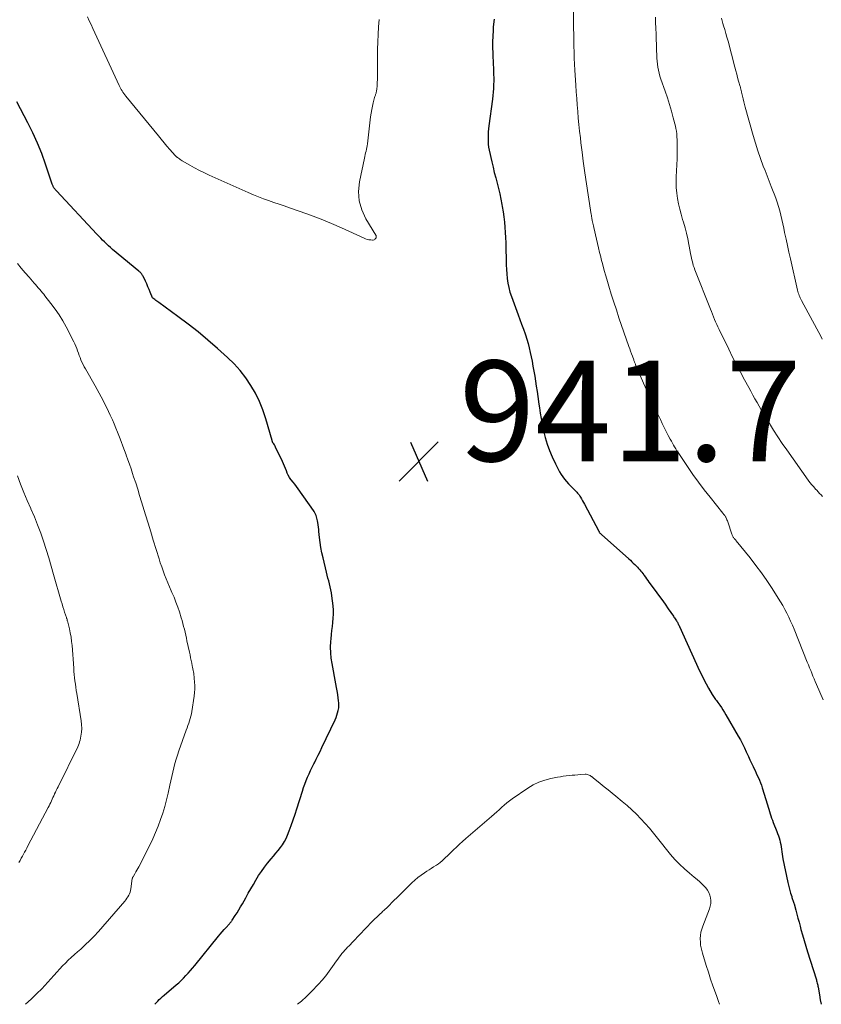
# Model space of a CAD drawing. Units: feet. Extents: x 2015000 to 2020027, y 550000 to 555000.
# Drawn here: x 2015966 to 2016126, y 550000 to 550196 of the extents above; entities that cross this region are included whole.
import ezdxf

# ---------------------------------------------------------------- set-up
doc = ezdxf.new("R2010")
doc.units = ezdxf.units.FT
doc.header["$LTSCALE"] = 100
doc.header["$MEASUREMENT"] = 0
for name, color, linetype, lineweight in [('CONTOUR INDEX', 32, 'Continuous', 25), ('CONTOUR INTERMEDIATE', 40, 'Continuous', 15), ('SPOT ELEVATION', 7, 'Continuous', 15)]:
    doc.layers.add(name, color=color, linetype=linetype, lineweight=lineweight)
doc.styles.add('slant', font='romans.shx', dxfattribs={"oblique": 14.999978})

# ---------------------------------------------------------------- blocks, each defined once
blk = doc.blocks.new('SPOT')
at = {"layer": 'SPOT ELEVATION', "lineweight": 25}
for p, q in [((-3.95, -3.95), (3.86, 3.85)), ((-1.67, 3.81), (1.74, -3.97))]:
    blk.add_line(p, q, dxfattribs=at)

msp = doc.modelspace()

# ---------------------------------------------------------------- linework, layer by layer
at = {"layer": 'CONTOUR INDEX', "elevation": 940, "flags": 128}
for points in [[(2016060.62, 550196.12), (2016060.47, 550194.64), (2016060.42, 550193.9), (2016060.35, 550192.78), (2016060.31, 550191.65), (2016060.32, 550190.53), (2016060.36, 550189.4), (2016060.4, 550188.5), (2016060.44, 550187.82), (2016060.47, 550187.15), (2016060.49, 550186.48), (2016060.52, 550185.8), (2016060.53, 550185.13), (2016060.54, 550184.45), (2016060.54, 550183.78), (2016060.53, 550183.11), (2016060.53, 550183.04), (2016060.51, 550182.33), (2016060.46, 550181.63), (2016060.4, 550180.92), (2016060.31, 550180.22), (2016059.6, 550174.93), (2016059.53, 550174.32), (2016059.47, 550173.71), (2016059.43, 550173.1), (2016059.41, 550172.49), (2016059.42, 550171.88), (2016059.46, 550171.28), (2016059.54, 550170.67), (2016059.65, 550170.07), (2016060.18, 550167.72), (2016060.42, 550166.66), (2016060.67, 550165.6), (2016060.94, 550164.55), (2016061.22, 550163.5), (2016061.49, 550162.45), (2016061.75, 550161.39), (2016061.97, 550160.33), (2016062.17, 550159.26), (2016062.25, 550158.82), (2016062.41, 550157.8), (2016062.55, 550156.78), (2016062.67, 550155.75), (2016062.76, 550154.73), (2016062.83, 550153.7), (2016062.89, 550152.67), (2016062.93, 550151.64), (2016062.96, 550150.61), (2016063.01, 550148.17), (2016063.04, 550147.25), (2016063.08, 550146.33), (2016063.15, 550145.42), (2016063.23, 550144.5), (2016063.36, 550143.6), (2016063.53, 550142.7), (2016063.77, 550141.82), (2016064.06, 550140.95), (2016065.41, 550137.31), (2016065.76, 550136.36), (2016066.11, 550135.4), (2016066.46, 550134.44), (2016066.8, 550133.49), (2016066.88, 550133.27), (2016067.16, 550132.41), (2016067.42, 550131.55), (2016067.63, 550130.68), (2016067.83, 550129.8), (2016068.17, 550128.07), (2016068.36, 550127.07), (2016068.54, 550126.07), (2016068.71, 550125.06), (2016068.87, 550124.06), (2016069.03, 550123.05), (2016069.18, 550122.04), (2016069.32, 550121.04), (2016069.46, 550120.03), (2016069.48, 550119.87), (2016069.63, 550118.78), (2016069.81, 550117.69), (2016070, 550116.61), (2016070.21, 550115.53), (2016070.49, 550114.19), (2016070.81, 550112.86), (2016071.19, 550111.55), (2016071.66, 550110.27), (2016072.18, 550109.01), (2016072.83, 550107.6), (2016073.08, 550107.06), (2016073.35, 550106.53), (2016073.65, 550106.02), (2016073.95, 550105.51), (2016074.29, 550105.02), (2016074.64, 550104.54), (2016075.02, 550104.09), (2016075.42, 550103.66), (2016076.37, 550102.69), (2016076.54, 550102.52), (2016076.72, 550102.34), (2016076.89, 550102.16), (2016077.06, 550101.98), (2016077.23, 550101.8), (2016077.39, 550101.61), (2016077.53, 550101.41), (2016077.67, 550101.2), (2016077.83, 550100.95), (2016078.03, 550100.61), (2016078.23, 550100.27), (2016078.42, 550099.93), (2016078.61, 550099.58), (2016081.45, 550094.21), (2016081.51, 550094.11), (2016081.56, 550094.01), (2016081.63, 550093.92), (2016081.7, 550093.83), (2016081.77, 550093.75), (2016081.84, 550093.67), (2016081.92, 550093.59), (2016082, 550093.51), (2016087.45, 550088.67), (2016087.75, 550088.4), (2016088.04, 550088.13), (2016088.33, 550087.86), (2016088.62, 550087.58), (2016088.73, 550087.47), (2016088.96, 550087.24), (2016089.18, 550087.01), (2016089.39, 550086.77), (2016089.6, 550086.52), (2016089.81, 550086.27), (2016090.01, 550086.01), (2016090.21, 550085.76), (2016090.4, 550085.5), (2016090.49, 550085.37), (2016090.73, 550085.05), (2016090.97, 550084.73), (2016091.21, 550084.4), (2016091.45, 550084.08), (2016092.71, 550082.37), (2016093.36, 550081.47), (2016094.01, 550080.57), (2016094.65, 550079.66), (2016095.29, 550078.75), (2016096.31, 550077.26), (2016096.43, 550077.09), (2016096.55, 550076.92), (2016096.66, 550076.74), (2016096.78, 550076.57), (2016096.8, 550076.54), (2016096.9, 550076.38), (2016097, 550076.22), (2016097.1, 550076.06), (2016097.19, 550075.9), (2016097.28, 550075.73), (2016097.36, 550075.56), (2016097.45, 550075.39), (2016097.53, 550075.22), (2016101.52, 550066.42), (2016101.94, 550065.54), (2016102.37, 550064.66), (2016102.83, 550063.8), (2016103.31, 550062.95), (2016104.04, 550061.68), (2016104.16, 550061.47), (2016104.29, 550061.26), (2016104.43, 550061.06), (2016104.58, 550060.86), (2016104.72, 550060.66), (2016104.87, 550060.47), (2016105.01, 550060.27), (2016105.16, 550060.07), (2016105.54, 550059.55), (2016105.87, 550059.08), (2016106.18, 550058.61), (2016106.48, 550058.13), (2016106.78, 550057.64), (2016109.21, 550053.4), (2016109.64, 550052.63), (2016110.05, 550051.86), (2016110.44, 550051.08), (2016110.82, 550050.29), (2016110.94, 550050.03), (2016111.25, 550049.37), (2016111.56, 550048.7), (2016111.87, 550048.04), (2016112.17, 550047.38), (2016112.34, 550047.02), (2016112.56, 550046.54), (2016112.79, 550046.05), (2016113.01, 550045.57), (2016113.23, 550045.09), (2016113.44, 550044.6), (2016113.64, 550044.11), (2016113.82, 550043.61), (2016113.99, 550043.1), (2016115.05, 550039.71), (2016115.18, 550039.27), (2016115.32, 550038.83), (2016115.45, 550038.39), (2016115.57, 550037.95), (2016115.71, 550037.52), (2016115.85, 550037.08), (2016116.01, 550036.65), (2016116.17, 550036.22), (2016116.9, 550034.42), (2016117.06, 550034), (2016117.21, 550033.57), (2016117.35, 550033.14), (2016117.47, 550032.7), (2016117.58, 550032.26), (2016117.68, 550031.82), (2016117.75, 550031.37), (2016117.81, 550030.92), (2016117.81, 550030.86), (2016117.87, 550030.39), (2016117.94, 550029.91), (2016118.02, 550029.43), (2016118.11, 550028.96), (2016119.09, 550024.26), (2016119.21, 550023.72), (2016119.34, 550023.19), (2016119.49, 550022.66), (2016119.65, 550022.14), (2016119.86, 550021.46), (2016119.92, 550021.27), (2016119.98, 550021.09), (2016120.04, 550020.9), (2016120.11, 550020.72), (2016120.17, 550020.53), (2016120.22, 550020.35), (2016120.28, 550020.16), (2016120.33, 550019.98), (2016120.66, 550018.75), (2016120.88, 550017.95), (2016121.1, 550017.16), (2016121.32, 550016.36), (2016121.54, 550015.56), (2016121.71, 550014.92), (2016122.03, 550013.8), (2016122.35, 550012.68), (2016122.68, 550011.57), (2016123.02, 550010.46), (2016124.71, 550005.07), (2016124.77, 550004.87), (2016124.83, 550004.66), (2016124.89, 550004.45), (2016124.95, 550004.24), (2016125, 550004.03), (2016125.05, 550003.82), (2016125.09, 550003.61), (2016125.13, 550003.4), (2016125.39, 550001.88), (2016125.56, 550000.91), (2016125.73, 550000)], [(2015993.06, 550000), (2015993.35, 550000.3), (2015993.66, 550000.62), (2015993.98, 550000.93), (2015994.31, 550001.24), (2015994.64, 550001.53), (2015994.98, 550001.83), (2015997.33, 550003.85), (2015997.84, 550004.3), (2015998.33, 550004.76), (2015998.8, 550005.23), (2015999.27, 550005.71), (2015999.72, 550006.21), (2016000.17, 550006.71), (2016000.6, 550007.22), (2016001.03, 550007.74), (2016005.76, 550013.55), (2016006.13, 550013.99), (2016006.5, 550014.43), (2016006.88, 550014.87), (2016007.26, 550015.29), (2016007.87, 550015.96), (2016007.95, 550016.05), (2016008.04, 550016.14), (2016008.12, 550016.24), (2016008.2, 550016.33), (2016008.28, 550016.43), (2016008.36, 550016.53), (2016008.43, 550016.63), (2016008.5, 550016.73), (2016009.11, 550017.66), (2016009.47, 550018.23), (2016009.83, 550018.8), (2016010.17, 550019.39), (2016010.51, 550019.98), (2016011.19, 550021.21), (2016011.69, 550022.1), (2016012.19, 550022.99), (2016012.7, 550023.87), (2016013.21, 550024.75), (2016013.75, 550025.62), (2016014.32, 550026.46), (2016014.92, 550027.28), (2016015.55, 550028.08), (2016016.26, 550028.94), (2016016.72, 550029.5), (2016017.18, 550030.06), (2016017.63, 550030.63), (2016018.08, 550031.2), (2016018.5, 550031.78), (2016018.89, 550032.39), (2016019.21, 550033.03), (2016019.5, 550033.7), (2016019.82, 550034.52), (2016020.22, 550035.62), (2016020.62, 550036.72), (2016021, 550037.83), (2016021.36, 550038.94), (2016022.47, 550042.46), (2016022.71, 550043.16), (2016022.95, 550043.85), (2016023.22, 550044.54), (2016023.5, 550045.22), (2016023.79, 550045.89), (2016024.1, 550046.56), (2016024.42, 550047.22), (2016024.75, 550047.88), (2016024.85, 550048.07), (2016025.23, 550048.83), (2016025.61, 550049.58), (2016025.98, 550050.34), (2016026.35, 550051.1), (2016028.97, 550056.67), (2016029.16, 550057.12), (2016029.34, 550057.58), (2016029.48, 550058.05), (2016029.61, 550058.53), (2016029.69, 550059.01), (2016029.73, 550059.49), (2016029.72, 550059.98), (2016029.68, 550060.47), (2016029.6, 550060.94), (2016029.49, 550061.66), (2016029.37, 550062.39), (2016029.24, 550063.11), (2016029.11, 550063.83), (2016028.37, 550067.83), (2016028.21, 550068.92), (2016028.11, 550070.01), (2016028.09, 550071.11), (2016028.14, 550072.21), (2016028.18, 550072.78), (2016028.26, 550073.6), (2016028.34, 550074.42), (2016028.44, 550075.23), (2016028.54, 550076.05), (2016028.62, 550076.87), (2016028.66, 550077.69), (2016028.63, 550078.5), (2016028.57, 550079.32), (2016028.33, 550081.34), (2016028.25, 550081.94), (2016028.14, 550082.53), (2016028.01, 550083.12), (2016027.87, 550083.7), (2016027.71, 550084.29), (2016027.55, 550084.87), (2016027.4, 550085.45), (2016027.26, 550086.04), (2016026.57, 550088.92), (2016026.35, 550089.92), (2016026.16, 550090.93), (2016026, 550091.95), (2016025.88, 550092.97), (2016025.77, 550094.11), (2016025.72, 550094.56), (2016025.66, 550095.01), (2016025.6, 550095.46), (2016025.54, 550095.91), (2016025.48, 550096.24), (2016025.43, 550096.52), (2016025.36, 550096.8), (2016025.28, 550097.07), (2016025.19, 550097.34), (2016025.07, 550097.6), (2016024.95, 550097.86), (2016024.8, 550098.11), (2016024.65, 550098.34), (2016021.6, 550102.65), (2016021.27, 550103.1), (2016020.94, 550103.54), (2016020.61, 550103.98), (2016020.26, 550104.42), (2016020.19, 550104.51), (2016019.9, 550104.91), (2016019.65, 550105.33), (2016019.44, 550105.77), (2016019.27, 550106.23), (2016019.1, 550106.69), (2016018.93, 550107.16), (2016018.73, 550107.61), (2016018.53, 550108.06), (2016017.14, 550110.95), (2016017.06, 550111.11), (2016016.97, 550111.27), (2016016.88, 550111.42), (2016016.78, 550111.57), (2016016.65, 550111.75), (2016016.61, 550111.81), (2016016.58, 550111.87), (2016016.54, 550111.93), (2016016.51, 550111.99), (2016016.49, 550112.05), (2016016.46, 550112.11), (2016016.44, 550112.17), (2016016.42, 550112.24), (2016015.18, 550116.6), (2016014.61, 550118.33), (2016013.94, 550120.02), (2016013.13, 550121.65), (2016012.23, 550123.23), (2016011.19, 550124.73), (2016010.08, 550126.17), (2016008.86, 550127.51), (2016007.56, 550128.79), (2016005.58, 550130.57), (2016003.67, 550132.25), (2016001.72, 550133.88), (2015999.71, 550135.45), (2015997.67, 550136.97), (2015993.87, 550139.72), (2015993.68, 550139.86), (2015993.48, 550140.01), (2015993.29, 550140.15), (2015993.09, 550140.3), (2015992.71, 550140.6), (2015992.65, 550140.68), (2015992.19, 550141.78), (2015991.96, 550142.33), (2015991.72, 550142.88), (2015991.48, 550143.42), (2015991.23, 550143.96), (2015990.74, 550145), (2015990.67, 550145.14), (2015990.59, 550145.27), (2015990.49, 550145.4), (2015990.39, 550145.52), (2015990.29, 550145.63), (2015990.17, 550145.75), (2015990.06, 550145.85), (2015989.94, 550145.96), (2015984.65, 550150.3), (2015984.24, 550150.65), (2015983.84, 550151.01), (2015983.45, 550151.39), (2015983.07, 550151.78), (2015982.7, 550152.17), (2015982.33, 550152.57), (2015981.95, 550152.96), (2015981.58, 550153.35), (2015973.52, 550161.95), (2015973.43, 550162.05), (2015973.34, 550162.16), (2015973.25, 550162.26), (2015973.16, 550162.36), (2015973.08, 550162.48), (2015973, 550162.58), (2015972.94, 550162.69), (2015972.88, 550162.8), (2015972.83, 550162.92), (2015972.78, 550163.04), (2015972.73, 550163.16), (2015972.69, 550163.28), (2015971.33, 550167.29), (2015970.57, 550169.4), (2015969.73, 550171.48), (2015968.8, 550173.52), (2015967.8, 550175.53), (2015965.6, 550179.7)]]:
    msp.add_lwpolyline(points, dxfattribs=at)
at = {"layer": 'CONTOUR INTERMEDIATE', "flags": 128}
for points, elevation in [([(2016076.45, 550198.98), (2016076.45, 550195.51), (2016076.46, 550194.32), (2016076.47, 550193.13), (2016076.49, 550191.94), (2016076.51, 550190.75), (2016076.54, 550189.56), (2016076.58, 550188.37), (2016076.63, 550187.18), (2016076.7, 550185.99), (2016076.88, 550183.01), (2016076.97, 550181.7), (2016077.06, 550180.38), (2016077.16, 550179.07), (2016077.27, 550177.76), (2016077.39, 550176.45), (2016077.52, 550175.14), (2016077.65, 550173.83), (2016077.8, 550172.52), (2016077.92, 550171.49), (2016078.14, 550169.67), (2016078.37, 550167.85), (2016078.62, 550166.03), (2016078.89, 550164.21), (2016079.96, 550157.24), (2016079.98, 550157.09), (2016080, 550156.94), (2016080.03, 550156.8), (2016080.05, 550156.65), (2016080.08, 550156.51), (2016080.11, 550156.37), (2016080.13, 550156.22), (2016080.16, 550156.08), (2016080.22, 550155.81), (2016080.28, 550155.53), (2016080.34, 550155.25), (2016080.4, 550154.97), (2016080.46, 550154.69), (2016080.99, 550152.36), (2016081.2, 550151.48), (2016081.4, 550150.59), (2016081.62, 550149.71), (2016081.84, 550148.83), (2016081.96, 550148.36), (2016082.25, 550147.24), (2016082.55, 550146.13), (2016082.86, 550145.02), (2016083.18, 550143.91), (2016083.47, 550142.97), (2016083.95, 550141.39), (2016084.44, 550139.83), (2016084.96, 550138.26), (2016085.48, 550136.7), (2016087.46, 550130.99), (2016087.63, 550130.5), (2016087.8, 550130.01), (2016087.98, 550129.52), (2016088.15, 550129.04), (2016088.41, 550128.3), (2016088.45, 550128.18), (2016088.5, 550128.06), (2016088.54, 550127.94), (2016088.59, 550127.83), (2016088.64, 550127.71), (2016088.69, 550127.59), (2016088.74, 550127.47), (2016088.79, 550127.35), (2016090.39, 550123.69), (2016091.05, 550122.2), (2016091.72, 550120.72), (2016092.4, 550119.24), (2016093.09, 550117.77), (2016093.73, 550116.41), (2016094.1, 550115.62), (2016094.49, 550114.84), (2016094.89, 550114.06), (2016095.29, 550113.28), (2016095.7, 550112.52), (2016095.91, 550112.13), (2016096.12, 550111.74), (2016096.34, 550111.36), (2016096.56, 550110.98), (2016096.79, 550110.6), (2016097.03, 550110.23), (2016097.27, 550109.86), (2016097.51, 550109.49), (2016099.13, 550107.07), (2016100.21, 550105.51), (2016101.31, 550103.97), (2016102.45, 550102.45), (2016103.62, 550100.96), (2016106.14, 550097.8), (2016106.22, 550097.7), (2016106.3, 550097.6), (2016106.38, 550097.5), (2016106.46, 550097.4), (2016106.53, 550097.3), (2016106.6, 550097.2), (2016106.67, 550097.09), (2016106.73, 550096.98), (2016106.8, 550096.83), (2016106.89, 550096.65), (2016106.97, 550096.46), (2016107.05, 550096.26), (2016107.12, 550096.07), (2016107.93, 550093.62), (2016107.98, 550093.5), (2016108.03, 550093.38), (2016108.09, 550093.27), (2016108.15, 550093.15), (2016108.21, 550093.04), (2016108.29, 550092.94), (2016108.37, 550092.83), (2016108.45, 550092.73), (2016108.47, 550092.71), (2016108.56, 550092.6), (2016108.66, 550092.5), (2016108.75, 550092.38), (2016108.84, 550092.27), (2016111.58, 550088.88), (2016112.74, 550087.4), (2016113.86, 550085.9), (2016114.94, 550084.36), (2016115.98, 550082.79), (2016117.2, 550080.88), (2016117.66, 550080.14), (2016118.1, 550079.39), (2016118.51, 550078.62), (2016118.91, 550077.85), (2016119.29, 550077.06), (2016119.65, 550076.27), (2016120, 550075.47), (2016120.33, 550074.67), (2016122.96, 550068.14), (2016123.19, 550067.58), (2016123.41, 550067.02), (2016123.64, 550066.46), (2016123.86, 550065.91), (2016124.09, 550065.35), (2016124.32, 550064.79), (2016124.56, 550064.24), (2016124.79, 550063.69), (2016126.12, 550060.64)], 936), ([(2016037.75, 550196.07), (2016037.62, 550194.59), (2016037.52, 550193.09), (2016037.46, 550191.6), (2016037.43, 550190.11), (2016037.39, 550184.06), (2016037.38, 550183.62), (2016037.36, 550183.18), (2016037.32, 550182.75), (2016037.27, 550182.31), (2016037.19, 550181.73), (2016037.16, 550181.59), (2016037.13, 550181.44), (2016037.09, 550181.3), (2016037.04, 550181.15), (2016036.99, 550181.01), (2016036.94, 550180.87), (2016036.89, 550180.73), (2016036.85, 550180.58), (2016036.57, 550179.51), (2016036.4, 550178.82), (2016036.26, 550178.13), (2016036.14, 550177.43), (2016036.05, 550176.73), (2016035.43, 550171.31), (2016035.38, 550170.95), (2016035.32, 550170.59), (2016035.24, 550170.24), (2016035.15, 550169.89), (2016035.05, 550169.54), (2016034.96, 550169.19), (2016034.88, 550168.83), (2016034.8, 550168.48), (2016033.82, 550163.74), (2016033.65, 550161.83), (2016033.76, 550159.96), (2016034.29, 550158.16), (2016035.09, 550156.42), (2016037.09, 550153.15), (2016037.12, 550153.08), (2016037.15, 550153), (2016037.17, 550152.92), (2016037.18, 550152.83), (2016037.18, 550152.75), (2016037.16, 550152.67), (2016037.13, 550152.6), (2016037.08, 550152.53), (2016036.97, 550152.4), (2016036.86, 550152.29), (2016036.73, 550152.21), (2016036.58, 550152.17), (2016036.42, 550152.15), (2016036.06, 550152.18), (2016035.72, 550152.22), (2016035.38, 550152.28), (2016035.05, 550152.38), (2016034.73, 550152.51), (2016030.26, 550154.57), (2016028.23, 550155.47), (2016026.18, 550156.33), (2016024.11, 550157.12), (2016022.02, 550157.87), (2016019.87, 550158.61), (2016018.84, 550158.96), (2016017.81, 550159.31), (2016016.78, 550159.67), (2016015.75, 550160.02), (2016014.72, 550160.39), (2016013.71, 550160.77), (2016012.7, 550161.18), (2016011.7, 550161.61), (2016003.94, 550165.08), (2016002.95, 550165.54), (2016001.97, 550166.02), (2016001, 550166.54), (2016000.05, 550167.08), (2015998.52, 550167.96), (2015998.34, 550168.07), (2015998.16, 550168.19), (2015997.98, 550168.31), (2015997.81, 550168.44), (2015997.58, 550168.61), (2015997.52, 550168.66), (2015997.46, 550168.7), (2015997.41, 550168.75), (2015997.36, 550168.79), (2015997.3, 550168.84), (2015997.25, 550168.89), (2015997.2, 550168.95), (2015997.16, 550169), (2015996.09, 550170.22), (2015995.51, 550170.88), (2015994.94, 550171.55), (2015994.37, 550172.23), (2015993.81, 550172.9), (2015987.32, 550180.84), (2015987.12, 550181.08), (2015986.94, 550181.33), (2015986.75, 550181.59), (2015986.58, 550181.85), (2015986.41, 550182.12), (2015986.26, 550182.39), (2015986.11, 550182.67), (2015985.97, 550182.95), (2015980.76, 550194.27), (2015980.4, 550195.06), (2015980.05, 550195.84), (2015979.7, 550196.63)], 944), ([(2016092.73, 550196.57), (2016092.78, 550195.46), (2016092.82, 550194.35), (2016092.82, 550194.31), (2016092.86, 550193.22), (2016092.9, 550192.13), (2016092.93, 550191.04), (2016092.97, 550189.95), (2016093, 550189), (2016093.03, 550188.39), (2016093.08, 550187.78), (2016093.14, 550187.18), (2016093.22, 550186.57), (2016093.33, 550185.97), (2016093.46, 550185.38), (2016093.63, 550184.79), (2016093.82, 550184.22), (2016094.68, 550181.8), (2016095.12, 550180.5), (2016095.54, 550179.18), (2016095.93, 550177.86), (2016096.29, 550176.53), (2016096.72, 550174.85), (2016096.83, 550174.35), (2016096.92, 550173.84), (2016096.98, 550173.34), (2016097.01, 550172.83), (2016097.05, 550172.01), (2016097.07, 550171.1), (2016097.08, 550170.18), (2016097.07, 550169.26), (2016097.04, 550168.34), (2016096.86, 550164.77), (2016096.85, 550163.69), (2016096.88, 550162.61), (2016096.98, 550161.53), (2016097.13, 550160.46), (2016097.33, 550159.4), (2016097.57, 550158.34), (2016097.84, 550157.29), (2016098.14, 550156.25), (2016098.31, 550155.73), (2016098.63, 550154.62), (2016098.92, 550153.51), (2016099.18, 550152.38), (2016099.4, 550151.25), (2016099.65, 550149.9), (2016099.73, 550149.43), (2016099.83, 550148.97), (2016099.93, 550148.51), (2016100.03, 550148.05), (2016100.15, 550147.59), (2016100.28, 550147.13), (2016100.43, 550146.69), (2016100.59, 550146.24), (2016103.67, 550138.43), (2016103.87, 550137.91), (2016104.08, 550137.4), (2016104.29, 550136.89), (2016104.5, 550136.38), (2016104.72, 550135.87), (2016104.95, 550135.37), (2016105.18, 550134.86), (2016105.42, 550134.36), (2016107.34, 550130.41), (2016108.1, 550128.87), (2016108.88, 550127.34), (2016109.67, 550125.83), (2016110.49, 550124.32), (2016111.32, 550122.79), (2016111.73, 550122.05), (2016112.14, 550121.31), (2016112.55, 550120.57), (2016112.96, 550119.83), (2016113.38, 550119.09), (2016113.8, 550118.35), (2016114.23, 550117.62), (2016114.66, 550116.9), (2016115.41, 550115.65), (2016116.24, 550114.31), (2016117.09, 550112.99), (2016117.97, 550111.68), (2016118.86, 550110.39), (2016123.15, 550104.36), (2016123.5, 550103.9), (2016123.86, 550103.44), (2016124.24, 550103), (2016124.63, 550102.57), (2016124.85, 550102.35), (2016125.14, 550102.04), (2016125.42, 550101.73), (2016125.71, 550101.41), (2016125.99, 550101.1)], 932), ([(2016105.87, 550196.36), (2016105.99, 550195.81), (2016106.14, 550195.27), (2016106.28, 550194.83), (2016106.53, 550194.08), (2016106.76, 550193.32), (2016106.98, 550192.55), (2016107.19, 550191.78), (2016108.55, 550186.58), (2016108.73, 550185.89), (2016108.92, 550185.2), (2016109.1, 550184.51), (2016109.29, 550183.82), (2016109.6, 550182.71), (2016109.64, 550182.58), (2016109.68, 550182.44), (2016109.71, 550182.3), (2016109.75, 550182.17), (2016109.78, 550182.03), (2016109.82, 550181.89), (2016109.85, 550181.76), (2016109.88, 550181.62), (2016110.07, 550180.8), (2016110.2, 550180.26), (2016110.33, 550179.71), (2016110.47, 550179.17), (2016110.62, 550178.63), (2016112.18, 550173), (2016112.64, 550171.46), (2016113.12, 550169.93), (2016113.65, 550168.42), (2016114.21, 550166.91), (2016114.56, 550166.02), (2016114.97, 550164.96), (2016115.38, 550163.91), (2016115.79, 550162.86), (2016116.2, 550161.81), (2016116.37, 550161.36), (2016116.68, 550160.53), (2016116.97, 550159.69), (2016117.23, 550158.84), (2016117.47, 550157.99), (2016117.69, 550157.13), (2016117.9, 550156.27), (2016118.09, 550155.41), (2016118.28, 550154.54), (2016118.46, 550153.66), (2016118.73, 550152.36), (2016119.01, 550151.05), (2016119.3, 550149.75), (2016119.59, 550148.45), (2016121.04, 550142.18), (2016121.11, 550141.92), (2016121.18, 550141.66), (2016121.27, 550141.4), (2016121.36, 550141.15), (2016121.45, 550140.89), (2016121.56, 550140.64), (2016121.68, 550140.4), (2016121.8, 550140.16), (2016125.7, 550132.88), (2016125.94, 550132.42)], 928), ([(2015967.33, 550000), (2015968.47, 550001.04), (2015969.61, 550002.13), (2015970.59, 550003.1), (2015971.21, 550003.73), (2015971.82, 550004.38), (2015972.41, 550005.04), (2015972.99, 550005.71), (2015973.07, 550005.82), (2015973.61, 550006.43), (2015974.15, 550007.04), (2015974.71, 550007.63), (2015975.28, 550008.21), (2015975.87, 550008.78), (2015976.46, 550009.34), (2015977.07, 550009.89), (2015977.68, 550010.43), (2015978.33, 550011), (2015979.25, 550011.83), (2015980.15, 550012.69), (2015981.01, 550013.59), (2015981.85, 550014.51), (2015987.13, 550020.55), (2015987.35, 550020.82), (2015987.55, 550021.1), (2015987.73, 550021.39), (2015987.9, 550021.7), (2015988.03, 550022.02), (2015988.15, 550022.34), (2015988.24, 550022.67), (2015988.31, 550023.01), (2015988.61, 550025.02), (2015988.62, 550025.07), (2015988.63, 550025.12), (2015988.65, 550025.17), (2015988.66, 550025.22), (2015988.68, 550025.27), (2015988.7, 550025.32), (2015988.73, 550025.37), (2015988.75, 550025.41), (2015989.11, 550026), (2015989.32, 550026.35), (2015989.51, 550026.69), (2015989.7, 550027.04), (2015989.89, 550027.4), (2015992.09, 550031.71), (2015992.69, 550032.95), (2015993.25, 550034.2), (2015993.76, 550035.48), (2015994.24, 550036.77), (2015994.67, 550038.07), (2015995.07, 550039.39), (2015995.41, 550040.72), (2015995.73, 550042.06), (2015996.06, 550043.6), (2015996.26, 550044.47), (2015996.45, 550045.34), (2015996.65, 550046.21), (2015996.86, 550047.07), (2015997.08, 550047.93), (2015997.32, 550048.79), (2015997.59, 550049.63), (2015997.88, 550050.47), (2015999.34, 550054.55), (2015999.51, 550055.02), (2015999.68, 550055.48), (2015999.84, 550055.95), (2016000, 550056.42), (2016000.15, 550056.89), (2016000.29, 550057.36), (2016000.39, 550057.84), (2016000.48, 550058.33), (2016000.94, 550061.38), (2016001.02, 550062.07), (2016001.06, 550062.77), (2016001.06, 550063.47), (2016001.02, 550064.16), (2016000.95, 550064.94), (2016000.92, 550065.25), (2016000.88, 550065.56), (2016000.83, 550065.87), (2016000.77, 550066.18), (2016000.71, 550066.48), (2016000.64, 550066.79), (2016000.58, 550067.1), (2016000.52, 550067.41), (2016000.43, 550067.9), (2016000.32, 550068.45), (2016000.21, 550069), (2016000.1, 550069.55), (2015999.98, 550070.1), (2015999.49, 550072.35), (2015999.37, 550072.93), (2015999.24, 550073.51), (2015999.1, 550074.09), (2015998.97, 550074.67), (2015998.83, 550075.25), (2015998.67, 550075.83), (2015998.51, 550076.4), (2015998.34, 550076.97), (2015997.97, 550078.11), (2015997.65, 550079.1), (2015997.29, 550080.08), (2015996.91, 550081.04), (2015996.5, 550082), (2015996.35, 550082.34), (2015996.01, 550083.12), (2015995.68, 550083.91), (2015995.36, 550084.7), (2015995.04, 550085.49), (2015994.74, 550086.29), (2015994.46, 550087.1), (2015994.18, 550087.91), (2015993.93, 550088.72), (2015992.79, 550092.4), (2015992.27, 550094.09), (2015991.75, 550095.78), (2015991.24, 550097.48), (2015990.72, 550099.17), (2015990.45, 550100.06), (2015990.07, 550101.31), (2015989.68, 550102.56), (2015989.28, 550103.81), (2015988.87, 550105.05), (2015988.66, 550105.7), (2015988.35, 550106.61), (2015988.04, 550107.53), (2015987.73, 550108.44), (2015987.4, 550109.35), (2015987.38, 550109.41), (2015987.06, 550110.29), (2015986.74, 550111.16), (2015986.4, 550112.04), (2015986.07, 550112.91), (2015985.67, 550113.91), (2015985.34, 550114.73), (2015985, 550115.55), (2015984.65, 550116.37), (2015984.29, 550117.18), (2015984.23, 550117.3), (2015983.88, 550118.04), (2015983.53, 550118.79), (2015983.16, 550119.52), (2015982.79, 550120.25), (2015982.4, 550120.98), (2015982.01, 550121.7), (2015981.61, 550122.42), (2015981.21, 550123.13), (2015979.27, 550126.51), (2015979.03, 550126.95), (2015978.8, 550127.38), (2015978.59, 550127.83), (2015978.39, 550128.29), (2015978.38, 550128.3), (2015978.2, 550128.75), (2015978.03, 550129.21), (2015977.87, 550129.67), (2015977.72, 550130.13), (2015977.57, 550130.6), (2015977.4, 550131.05), (2015977.2, 550131.49), (2015976.99, 550131.93), (2015975.42, 550134.89), (2015974.75, 550136.1), (2015974.03, 550137.27), (2015973.25, 550138.41), (2015972.42, 550139.52), (2015971.23, 550141.04), (2015970.97, 550141.37), (2015970.71, 550141.69), (2015970.44, 550142.02), (2015970.17, 550142.34), (2015969.9, 550142.65), (2015969.62, 550142.97), (2015969.35, 550143.29), (2015969.07, 550143.6), (2015968.06, 550144.77), (2015967.28, 550145.67), (2015966.51, 550146.59), (2015965.76, 550147.51)], 936), ([(2015966.04, 550028.25), (2015966.27, 550028.66), (2015966.5, 550029.07), (2015966.72, 550029.48), (2015966.95, 550029.88), (2015967.17, 550030.29), (2015967.4, 550030.7), (2015967.62, 550031.11), (2015967.83, 550031.53), (2015971.87, 550039.17), (2015972.04, 550039.5), (2015972.2, 550039.83), (2015972.36, 550040.16), (2015972.51, 550040.5), (2015972.66, 550040.84), (2015972.81, 550041.17), (2015972.96, 550041.51), (2015973.11, 550041.84), (2015973.14, 550041.89), (2015973.31, 550042.24), (2015973.48, 550042.6), (2015973.65, 550042.95), (2015973.82, 550043.31), (2015977.77, 550051.29), (2015977.91, 550051.61), (2015978.03, 550051.92), (2015978.13, 550052.25), (2015978.21, 550052.58), (2015978.37, 550053.42), (2015978.48, 550054.17), (2015978.53, 550054.93), (2015978.5, 550055.68), (2015978.42, 550056.44), (2015977.55, 550061.86), (2015977.45, 550062.49), (2015977.35, 550063.12), (2015977.27, 550063.75), (2015977.19, 550064.38), (2015977.11, 550065.01), (2015977.05, 550065.65), (2015976.99, 550066.28), (2015976.94, 550066.91), (2015976.61, 550071.41), (2015976.53, 550072.26), (2015976.42, 550073.09), (2015976.27, 550073.93), (2015976.08, 550074.75), (2015975.68, 550076.36), (2015975.67, 550076.38), (2015975.67, 550076.4), (2015975.66, 550076.42), (2015975.66, 550076.44), (2015975.63, 550076.52), (2015975.63, 550076.54), (2015975.62, 550076.56), (2015975.62, 550076.57), (2015975.61, 550076.59), (2015975.55, 550076.81), (2015975.55, 550076.83), (2015975.54, 550076.85), (2015975.54, 550076.87), (2015975.53, 550076.89), (2015975.52, 550076.96), (2015975.51, 550076.97), (2015975.51, 550076.99), (2015975.5, 550077.01), (2015975.49, 550077.03), (2015975.14, 550078.08), (2015974.96, 550078.62), (2015974.78, 550079.17), (2015974.62, 550079.72), (2015974.46, 550080.27), (2015972.95, 550085.58), (2015972.47, 550087.24), (2015971.98, 550088.9), (2015971.46, 550090.55), (2015970.93, 550092.2), (2015970.37, 550093.83), (2015969.77, 550095.45), (2015969.12, 550097.05), (2015968.43, 550098.63), (2015968.41, 550098.69), (2015967.7, 550100.3), (2015967.02, 550101.93), (2015966.37, 550103.56), (2015965.75, 550105.21)], 932), ([(2016021.48, 550000), (2016022.27, 550000.62), (2016023.31, 550001.57), (2016024.31, 550002.56), (2016025.64, 550003.98), (2016026.4, 550004.82), (2016027.13, 550005.69), (2016027.82, 550006.59), (2016028.48, 550007.51), (2016029.26, 550008.65), (2016029.51, 550009.02), (2016029.78, 550009.38), (2016030.05, 550009.74), (2016030.33, 550010.09), (2016030.39, 550010.16), (2016030.65, 550010.47), (2016030.92, 550010.78), (2016031.19, 550011.07), (2016031.47, 550011.37), (2016031.75, 550011.65), (2016032.03, 550011.94), (2016032.31, 550012.23), (2016032.59, 550012.53), (2016036.36, 550016.46), (2016036.84, 550016.95), (2016037.32, 550017.43), (2016037.82, 550017.9), (2016038.32, 550018.37), (2016038.33, 550018.38), (2016038.83, 550018.84), (2016039.31, 550019.3), (2016039.8, 550019.77), (2016040.28, 550020.24), (2016040.76, 550020.71), (2016041.24, 550021.18), (2016041.71, 550021.66), (2016042.19, 550022.13), (2016044.23, 550024.17), (2016044.82, 550024.72), (2016045.44, 550025.25), (2016046.08, 550025.74), (2016046.75, 550026.2), (2016047.22, 550026.5), (2016047.67, 550026.79), (2016048.13, 550027.07), (2016048.58, 550027.36), (2016049.04, 550027.65), (2016049.14, 550027.71), (2016049.54, 550027.97), (2016049.92, 550028.26), (2016050.29, 550028.57), (2016050.64, 550028.89), (2016050.98, 550029.23), (2016051.33, 550029.57), (2016051.67, 550029.91), (2016052.02, 550030.24), (2016052.52, 550030.73), (2016053.13, 550031.31), (2016053.74, 550031.88), (2016054.36, 550032.43), (2016054.98, 550032.98), (2016060.13, 550037.4), (2016060.64, 550037.84), (2016061.14, 550038.29), (2016061.64, 550038.75), (2016062.14, 550039.22), (2016062.63, 550039.67), (2016063.15, 550040.11), (2016063.68, 550040.52), (2016064.23, 550040.92), (2016067.35, 550043.05), (2016068.42, 550043.69), (2016069.53, 550044.24), (2016070.7, 550044.65), (2016071.91, 550044.96), (2016073.24, 550045.21), (2016073.82, 550045.32), (2016074.39, 550045.41), (2016074.97, 550045.48), (2016075.55, 550045.55), (2016076.13, 550045.6), (2016076.72, 550045.65), (2016077.3, 550045.7), (2016077.88, 550045.74), (2016078.78, 550045.79), (2016078.98, 550045.79), (2016079.18, 550045.76), (2016079.37, 550045.71), (2016079.55, 550045.63), (2016079.76, 550045.53), (2016079.84, 550045.48), (2016079.91, 550045.43), (2016079.98, 550045.38), (2016080.05, 550045.32), (2016080.12, 550045.26), (2016080.18, 550045.21), (2016080.25, 550045.15), (2016080.32, 550045.09), (2016081.75, 550043.94), (2016082.53, 550043.31), (2016083.31, 550042.67), (2016084.1, 550042.04), (2016084.88, 550041.41), (2016086.13, 550040.41), (2016087.1, 550039.59), (2016088.05, 550038.75), (2016088.96, 550037.86), (2016089.85, 550036.95), (2016090.7, 550036.01), (2016091.54, 550035.05), (2016092.36, 550034.08), (2016093.17, 550033.1), (2016095.74, 550029.86), (2016096.61, 550028.85), (2016097.52, 550027.88), (2016098.49, 550026.97), (2016099.5, 550026.1), (2016100.47, 550025.32), (2016101.02, 550024.86), (2016101.56, 550024.39), (2016102.07, 550023.9), (2016102.57, 550023.39), (2016102.76, 550023.19), (2016103.11, 550022.74), (2016103.39, 550022.27), (2016103.59, 550021.75), (2016103.73, 550021.21), (2016103.77, 550020.64), (2016103.76, 550020.09), (2016103.65, 550019.54), (2016103.49, 550019), (2016102.15, 550015.59), (2016101.94, 550014.97), (2016101.79, 550014.35), (2016101.71, 550013.71), (2016101.67, 550013.07), (2016101.68, 550012.31), (2016101.69, 550012.04), (2016101.72, 550011.76), (2016101.77, 550011.5), (2016101.83, 550011.23), (2016101.9, 550010.96), (2016101.98, 550010.7), (2016102.05, 550010.43), (2016102.13, 550010.17), (2016102.86, 550007.74), (2016103.28, 550006.37), (2016103.72, 550005.01), (2016104.18, 550003.65), (2016104.67, 550002.3), (2016104.93, 550001.57), (2016105.3, 550000.59), (2016105.52, 550000)], 944)]:
    msp.add_lwpolyline(points, dxfattribs=dict(at, elevation=elevation))

# ---------------------------------------------------------------- block references
at = {"layer": 'SPOT ELEVATION'}
msp.add_blockref('SPOT', (2016045.66, 550108.14, 941.72), dxfattribs=at)

# ---------------------------------------------------------------- texts
at = {"layer": 'SPOT ELEVATION', "style": 'slant', "oblique": 15}
msp.add_text('941.7', height=20, dxfattribs=at).set_placement((2016053.66, 550108.14, 941.72))

doc.saveas('drawing.dxf')
